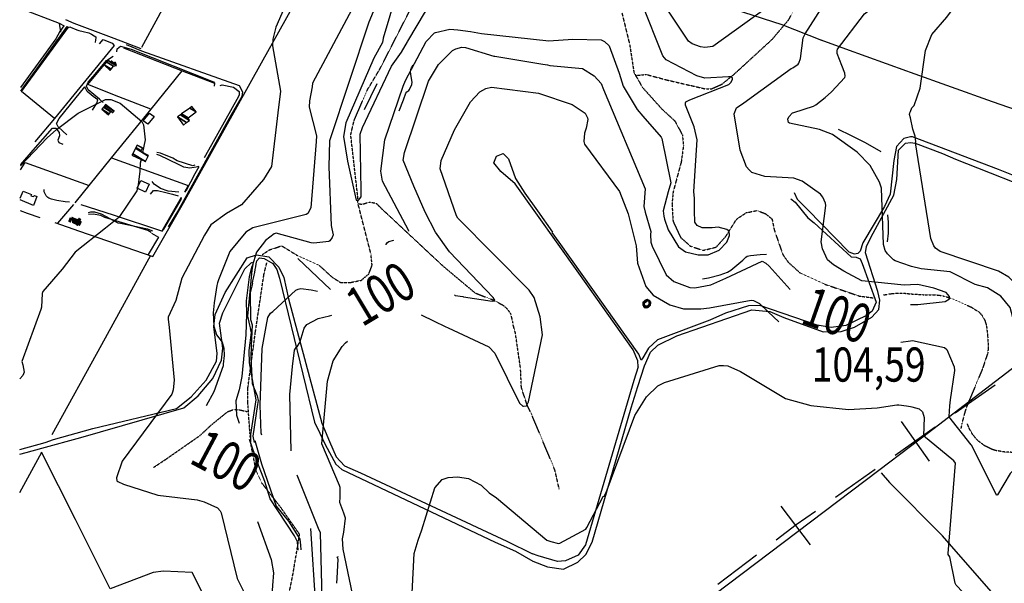
# Model space of a CAD drawing. Extents: x 484076 to 498410, y 4372556 to 4381824.
# Drawn here: x 484087 to 485096, y 4377849 to 4378427 of the extents above; entities that cross this region are included whole.
import ezdxf
from ezdxf.enums import TextEntityAlignment as Align

# ---------------------------------------------------------------- set-up
doc = ezdxf.new("R2010")
doc.units = 0
doc.header["$MEASUREMENT"] = 0
doc.linetypes.add('HIDDEN', pattern=[0.375, 0.25, -0.125])
for name, color, linetype in [('15', 7, 'CONTINUOUS'), ('34', 7, 'CONTINUOUS'), ('38', 7, 'CONTINUOUS'), ('47', 7, 'CONTINUOUS'), ('50', 7, 'CONTINUOUS'), ('51', 7, 'CONTINUOUS'), ('7', 7, 'CONTINUOUS'), ('8', 6, 'CONTINUOUS'), ('9', 7, 'CONTINUOUS')]:
    doc.layers.add(name, color=color, linetype=linetype)
doc.styles.get("Standard").update_dxf_attribs({"font": 'txt', "height": 0.2})

# ---------------------------------------------------------------- blocks, each defined once
blk = doc.blocks.new('COTA')
at = {"layer": '7', "color": 7, "linetype": 'Continuous'}
blk.add_line((-1.98, -0.02), (2.02, -0.02), dxfattribs=at)

msp = doc.modelspace()

# ---------------------------------------------------------------- linework, layer by layer
at = {"layer": '15', "color": 5, "linetype": 'HIDDEN'}
msp.add_line((485041.66, 4378141.27), (485062.69, 4378131.97), dxfattribs=at)
for points in [[(484718.06, 4378369.42), (484729.09, 4378370.53), (484750.81, 4378364.79), (484790.26, 4378355.64), (484795.85866, 4378355.670035), (484806.83, 4378360.48), (484818.95, 4378370.33), (484858.481416, 4378406.59981), (484875.8, 4378427.18), (484885.1, 4378445.25), (484892.581577, 4378460.000813), (484894.36, 4378467.81), (484894.36, 4378482.98), (484894.1, 4378510.47)], [(484335.79, 4378185.9), (484343.32, 4378190.83), (484355.73, 4378194.96), (484372.19, 4378184.8), (484394.25, 4378174.87), (484407.49, 4378162.74), (484416.31, 4378157.22), (484426.17, 4378157.43), (484437.27, 4378159.63), (484445.06, 4378166.18), (484448.37, 4378175.15), (484447.27, 4378186.25), (484433.96, 4378238.16), (484433.69, 4378245.26), (484426.49, 4378308.64), (484429.8, 4378322.98), (484443.03, 4378353.87), (484456.27, 4378375.93), (484489.37, 4378440.8), (484502.6, 4378458.45)], [(484704.45, 4378433.32), (484712.27, 4378401.28), (484716.68, 4378372.6), (484725.5, 4378357.15), (484745.36, 4378335.09), (484758.6, 4378322.95), (484766.32, 4378308.61), (484767.42, 4378297.58), (484765.22, 4378281.04), (484756.8, 4378249.85), (484755.7, 4378237.72), (484756.8, 4378220.07), (484764.53, 4378203.52), (484774.45, 4378194.7), (484787.69, 4378190.28), (484800.93, 4378193.59), (484810.86, 4378204.62), (484821.89, 4378222.27), (484831.82, 4378228.89), (484842.85, 4378231.1), (484851.67, 4378227.79), (484858.29, 4378222.27), (484860.5, 4378211.24), (484869.32, 4378185.87), (484874.84, 4378178.15), (484886.97, 4378167.12), (484912.04, 4378155.75), (484947.55, 4378143.51), (484962.03, 4378141.62)], [(484433.96, 4378238.16), (484438.1, 4378237.53), (484445.82, 4378239.74), (484452.44, 4378238.64), (484457.96, 4378233.12), (484520.845694, 4378174.390802), (484553.93, 4378146.67), (484573.79, 4378138.94), (484582.852064, 4378133.934597), (484587.02, 4378130.12), (484590.207937, 4378125.508311), (484592.54, 4378115.78)], [(484361.84, 4377831.45), (484367.36, 4377859.03), (484374.08, 4377899.36), (484354.77, 4377926.94), (484335.47, 4377951.76), (484329.653047, 4377963.985738), (484324.44, 4377990.37), (484323.17, 4378003.53), (484320.99, 4378034.36), (484320.99, 4378048.71), (484328.71, 4378106.07), (484337.54, 4378165.64), (484340.47, 4378177.56)], [(484972.37, 4378144.55), (484977.066502, 4378145.486894), (484980.204776, 4378145.935958), (484986.5, 4378146.44), (484992.499216, 4378146.433917), (484995.503321, 4378146.241931), (485000, 4378145.71)], [(485000, 4378145.71), (485013.22, 4378144.89), (485024.42, 4378144.89), (485030.240267, 4378144.248932), (485034.074012, 4378143.472939), (485041.66, 4378141.27)], [(485062.69, 4378131.97), (485070.29173, 4378127.129744), (485073.272028, 4378123.945037), (485076.48, 4378118.18), (485078.024781, 4378112.694423), (485079.23, 4378101.63), (485079.845076, 4378090.556875), (485079.23, 4378085.08), (485073.72, 4378068.54), (485060.27, 4378036.48)], [(484640.12, 4377945.82), (484635.69, 4377965.27), (484611.96, 4378022.01), (484607.21, 4378032.04), (484601.37, 4378049.75), (484600.52, 4378069.12), (484595.12, 4378106.26), (484592.7, 4378114.68)], [(485060.11, 4378036.52), (485056.80373, 4378027.660643), (485055.41, 4378023.14), (485052.823099, 4378013.174254), (485051.84, 4378008.13), (485051.78, 4378007.76)], [(484224.51, 4377967.97), (484237.18, 4377976.39), (484271.9, 4378000.52), (484283.42, 4378011.29), (484300.2, 4378024.94), (484306.9, 4378027.37), (484313.11, 4378026.85), (484320.51, 4378025.05)], [(485128.56, 4377986.32), (485121.23, 4377984.18), (485113.29873, 4377982.995708), (485097.15, 4377983.63), (485087.624269, 4377985.209618), (485082.987417, 4377986.689542), (485076.18, 4377990.11), (485070.078095, 4377994.66342), (485067.439845, 4377997.205945), (485063.998794, 4378001.36622), (485060, 4378008.42), (485058.38, 4378012.73)]]:
    msp.add_lwpolyline(points, dxfattribs=at)
at = {"layer": '34', "color": 7, "linetype": 'Continuous'}
for p, q in [((485086.74, 4378052.16), (485045.83, 4378023.41)), ((485025.38, 4378009.04), (484984.47, 4377980.29)), ((484990.55, 4378015.12), (485019.29, 4377974.21)), ((484964.01, 4377965.92), (484923.1, 4377937.17)), ((484867.07, 4377928.3), (484897.35, 4377888.5)), ((484842.42, 4377878.12), (484802.63, 4377847.85))]:
    msp.add_line(p, q, dxfattribs=at)
msp.add_lwpolyline([(484902.64, 4377922.8), (484883, 4377909), (484862.31, 4377893.26)], dxfattribs=at)
at = {"layer": '38', "color": 7, "linetype": 'Continuous'}
for p, q in [((484127.55, 4378423.21), (484132.84, 4378420.23)), ((484128.84, 4378414.39), (484132.84, 4378420.23)), ((484135.45, 4378419.52), (484137.19, 4378418.91))]:
    msp.add_line(p, q, dxfattribs=at)
for points in [[(484135.45, 4378419.52), (484113.41, 4378388.4), (484089.6, 4378355.47), (484088.13, 4378353.48)], [(484128.54, 4378414.46), (484124.16, 4378407.02), (484088.14, 4378357.22)], [(484196.24, 4378401.23), (484211.91, 4378394.88), (484312.02, 4378359.09), (484315.68, 4378352.81), (484314.89, 4378347.88), (484304.05, 4378329.09), (484249.87, 4378231.82), (484239.54, 4378214.38)], [(484186.64, 4378393.72), (484187.29, 4378396.76), (484190.63, 4378399.34), (484201.52, 4378396.54), (484285.98, 4378363.09), (484286.99, 4378361.51)], [(484172.81, 4378341.68), (484169.12, 4378345.33), (484157.46, 4378354.8), (484155.84, 4378358.51), (484157.41, 4378362.48), (484164.55, 4378370.86), (484176.32, 4378384.83), (484182.87, 4378389.12)], [(484135.59, 4378308.53), (484131.61, 4378312.54), (484126.6, 4378316.83), (484125.13, 4378320.23), (484127.8, 4378325.42), (484139.44, 4378339.74), (484153.97, 4378357.83)], [(484161.92, 4378334.09), (484166.43, 4378341.15), (484167.16, 4378344.58), (484162.56, 4378347.79), (484156.51, 4378353), (484154.67, 4378356.46), (484153.97, 4378357.83)], [(484292.78, 4378359.35), (484294.78, 4378360.01), (484306.2, 4378357.51), (484312.25, 4378352.9), (484312.31, 4378349.68), (484311.35, 4378348.05), (484283.81, 4378298.32), (484276.35, 4378285.03)], [(484088.5, 4378278.28), (484101.14, 4378292.84), (484120.93, 4378315.59), (484124.19, 4378315.35), (484127.81, 4378311.17), (484128.06, 4378307.49), (484126.48, 4378303.29), (484127.41, 4378300.72), (484131.32, 4378299.15)], [(484720.56, 4378050.69), (484727.51, 4378072.14), (484733.56, 4378086.14), (484741.05, 4378093.07), (484760.8, 4378102.81), (484837.35, 4378129.54), (484856.01, 4378127.73), (484870.31, 4378121.39), (484910.7, 4378107.01), (484929.05, 4378107.09), (484942.88, 4378111.67), (484960.53, 4378121.93), (484967.76, 4378129.88), (484968.83, 4378139.16), (484966.66, 4378148.33), (484953.97, 4378187.69), (484954.99, 4378194.22), (484959.81, 4378204.26), (484982.91, 4378246.76), (484985.99, 4378262.97), (484987.9, 4378292.85), (484995.07, 4378300.07), (485000, 4378300.77)], [(485000, 4378306.77), (484993.25, 4378304.76), (484985.62, 4378296.82), (484982.98, 4378282.44), (484979.18, 4378248.01), (484973.55, 4378235.26), (484951.17, 4378198.19), (484948.69, 4378189.5)], [(485110.82, 4378265.11), (485090.31, 4378273.18), (485002.24, 4378306.5), (485000, 4378306.77)], [(485000, 4378300.77), (485004.92, 4378299.97), (485032.81, 4378289.55), (485046.17, 4378283.72)], [(484266.82, 4378277.62), (484264.55, 4378276.92), (484248.57, 4378281.98), (484244.02, 4378284.78), (484231.45, 4378289.93), (484227.84, 4378290.62)], [(484270.9, 4378276.16), (484268.25, 4378275.54), (484261.7, 4378274.66), (484255.43, 4378275.63), (484249.95, 4378278.27), (484231, 4378287.64), (484227.63, 4378288.6)], [(484720.97, 4378070.85), (484720.73, 4378077.14), (484715.91, 4378088.56), (484677.66, 4378142.42), (484660.27, 4378166.82), (484594.89, 4378258.5), (484580.41, 4378271.2), (484573.24, 4378279.87), (484575.78, 4378286.88), (484582.85, 4378289.54), (484588.12, 4378284.22), (484595.22, 4378263.85), (484604.84, 4378248.95), (484617.75, 4378230.79), (484633.13, 4378208.95)], [(485046.17, 4378283.72), (485068.65, 4378274.88), (485118.82, 4378255.21), (485124.26, 4378252.97)], [(484256.37, 4378249.95), (484258.22, 4378251.96), (484267.21, 4378269), (484271.18, 4378276.07)], [(484250.49, 4378250), (484239.57, 4378251.08), (484231.62, 4378253.84), (484225.15, 4378258.25), (484222.96, 4378260.72)], [(484221.31, 4378247.94), (484224.47, 4378251.49), (484228.5, 4378251.72), (484237.02, 4378249.43), (484243.81, 4378247.91), (484249.5, 4378246.03)], [(484232.82, 4378209.64), (484234.85, 4378212.12), (484252.79, 4378242.44), (484253.11, 4378244.08)], [(484877.33, 4378243.14), (484882.09, 4378239.79), (484895.05, 4378223.75), (484901.34, 4378218.4), (484939.16, 4378183.73), (484944.55, 4378183.19), (484948.37, 4378181.79)], [(484880.74, 4378249.57), (484884.01, 4378242.84), (484894.62, 4378232.01), (484936.92, 4378188.71), (484942.47, 4378186.75), (484946.47, 4378187.32), (484948.69, 4378189.5)], [(484157.73, 4378228.99), (484160.05, 4378229.69), (484163.94, 4378229.61), (484170.74, 4378227.59), (484187.72, 4378218.53), (484190.57, 4378218.3), (484218.14, 4378212.44), (484223.38, 4378210.22)], [(484222.12, 4378208.56), (484218.73, 4378210.62), (484174.41, 4378224.04), (484170.26, 4378226.08), (484162.64, 4378227.5), (484157.83, 4378227.04)], [(484724.03, 4378077.98), (484721.82, 4378083.86), (484640.19, 4378198.56), (484633, 4378208.52)], [(484121.73, 4377996.53), (484162.07, 4378007.78), (484247.92, 4378028.3), (484263.05, 4378040.31), (484278.32, 4378057.2), (484288.87, 4378076.76), (484289.75, 4378084.71), (484286.1, 4378112.23), (484287.71, 4378124.74), (484297.68, 4378146.97), (484320.2, 4378182.77), (484330.09, 4378185.76), (484342.7, 4378183.65), (484352.72, 4378173.1), (484357.78, 4378162.44)], [(484330.15, 4378179.43), (484332.97, 4378182.51), (484337.75, 4378181.84), (484346.54, 4378176.87), (484350.86, 4378170.77), (484353.46, 4378161.75), (484389.4, 4378014.14), (484394.79, 4378003.05)], [(484948.37, 4378181.79), (484950.69, 4378176.79), (484964.94, 4378137.34), (484960.98, 4378127.85), (484954.99, 4378123.54), (484933.73, 4378113.26), (484918.83, 4378111.2), (484904.51, 4378113.51), (484845.84, 4378133.97), (484833.93, 4378133.56), (484810.7, 4378125.83), (484794.42, 4378118.94), (484740.84, 4378098.6), (484731.51, 4378090.06), (484725.68, 4378080.31), (484724.03, 4378077.98)], [(484110.03, 4377987.58), (484149.88, 4377998.67), (484255.57, 4378028.85), (484270.22, 4378041.22), (484285.3, 4378059.2), (484294.06, 4378077.95), (484295.3, 4378089.98), (484292.16, 4378115.75), (484295.56, 4378126.48), (484317.84, 4378171.49), (484324.35, 4378177.38), (484325.96, 4378178.18)], [(484326.6, 4378177.71), (484325.16, 4378170.11), (484320.68, 4378122.9), (484322.87, 4378113.68), (484323.78, 4378109.55)], [(484357.78, 4378162.44), (484362.74, 4378140.79), (484397.04, 4378013.25), (484404.65, 4377994.67), (484411.69, 4377978.86), (484420, 4377969.61), (484436.35, 4377962.37), (484586.42, 4377892.53), (484612.77, 4377879.58)], [(484325.67, 4378156.23), (484323.52, 4378146.75), (484323.62, 4378119.36), (484325.33, 4378114.12), (484324.5, 4378092.58), (484324.16, 4378080.7), (484325.64, 4378053.82), (484330.72, 4378041.25), (484331.57, 4378036.45), (484330.92, 4378032.44), (484326.29, 4377999.98), (484327.6, 4377993.56)], [(484324.13, 4377993.77), (484324.1, 4378001.61), (484329.74, 4378037.08), (484328.92, 4378040.78), (484322.66, 4378075.19), (484322.41, 4378087.64), (484324.85, 4378106.04), (484323.84, 4378110.06)], [(484720.97, 4378070.85), (484716.51, 4378056.87), (484667.22, 4377888.62), (484659.67, 4377878.1), (484646.5, 4377872.15), (484638.26, 4377871.73), (484618.62, 4377877.26), (484612.77, 4377879.58)], [(484613.24, 4377871.9), (484628.27, 4377865.95), (484644.44, 4377863.65), (484659.2, 4377870.72), (484667.39, 4377878.61), (484673.78, 4377891.31), (484713.79, 4378028.99), (484720.56, 4378050.69)], [(484394.79, 4378003.05), (484400.41, 4377991.29), (484411.06, 4377971.27), (484417.26, 4377965.84), (484574.53, 4377891.23), (484595.18, 4377882), (484613.24, 4377871.9)], [(484087.33, 4377981.62), (484093.82, 4377983.23), (484110.03, 4377987.58)], [(484087.34, 4377986.32), (484113.5, 4377993.64), (484121.73, 4377996.53)], [(484372.51, 4377883.09), (484371.97, 4377891.7), (484369.01, 4377897.8), (484343.82, 4377935.79), (484338.3, 4377953.37), (484331.08, 4377973.14), (484322.81, 4377996.65)], [(484328.1, 4377995.61), (484335.01, 4377971.71), (484350.05, 4377928.31), (484362.68, 4377912.9), (484374.45, 4377894.5), (484374.87, 4377888.32), (484375.42, 4377883.43)]]:
    msp.add_lwpolyline(points, dxfattribs=at)
for centre, radius, start, end in [((484103.77, 4378256.57), 26.539196, 125.120416667, 126.541116667), ((484043.85, 4378222.68), 289.545925, 346.732030556, 351.408988889)]:
    msp.add_arc(centre, radius, start, end, dxfattribs=at)
at = {"layer": '47', "color": 1, "linetype": 'Continuous'}
for points in [[(484213.87, 4378322.94), (484220.26, 4378330.89), (484224.9, 4378327.29), (484218.7, 4378319.42)], [(484207.76, 4378253.88), (484211.5, 4378261.9), (484219.8, 4378258.05), (484216.22, 4378250.03)]]:
    msp.add_lwpolyline(points, close=True, dxfattribs=at)
msp.add_lwpolyline([(484087.89, 4378243.64), (484090.95, 4378250.79), (484099.25, 4378247.56), (484098.75, 4378246.27), (484101.55, 4378245.35), (484102.33, 4378246.54), (484104.77, 4378245.52), (484101.48, 4378236.31), (484087.89, 4378242.13)], dxfattribs=at)
at = {"layer": '50', "color": 1, "linetype": 'Continuous'}
for p, q in [((484126.35, 4378218.14), (484142.58, 4378237.3)), ((484087.25, 4377942.19), (484109.85, 4377983.48)), ((484970, 4377962.25), (484978.51, 4377952.53))]:
    msp.add_line(p, q, dxfattribs=at)
for points in [[(484212.35, 4378398.33), (484229.12, 4378429.24), (484316.61, 4378592.43), (484326.08, 4378609.64)], [(484909.38, 4378405.13), (484868.7, 4378421.48), (484790.13, 4378446.94), (484743.93, 4378490.76), (484693.23, 4378510.06), (484642.34, 4378500.36), (484590.43, 4378518.9), (484422.4, 4378577.56), (484327.49, 4378611.2)], [(484352.83, 4378414.15), (484369.3, 4378443.64), (484397.01, 4378493.69), (484440.61, 4378571.47)], [(484088.31, 4378438.24), (484127.55, 4378423.21), (484129.18, 4378413.8)], [(484211.6, 4378396.71), (484183.93, 4378407.41), (484143.01, 4378422.67), (484134.38, 4378426.45)], [(484122.98, 4378325.42), (484089.11, 4378352.89), (484137.19, 4378418.91)], [(484123.37, 4378218.84), (484148.64, 4378210.13), (484223.7, 4378184.15), (484254.96, 4378238.84), (484336.81, 4378385.52), (484352.83, 4378414.15)], [(484136, 4378417.73), (484136.419249, 4378418.309132), (484137.58, 4378419.02), (484138.748611, 4378419.148761), (484139.31, 4378419.01), (484145.77, 4378416.35), (484147.912691, 4378415.607361), (484152.237499, 4378414.567902), (484158.020823, 4378413.106615), (484160.890302, 4378411.889898), (484163.72755, 4378410.080222), (484165.13, 4378408.89), (484165.318966, 4378408.569322), (484165.29, 4378407.86), (484165.08, 4378405.88), (484164.68, 4378403.14)], [(484169.12, 4378401.88), (484172.77, 4378406.2), (484182.03, 4378402.69), (484184, 4378400.17), (484122.83, 4378325.24), (484102.89, 4378301.53)], [(485000, 4378372.45), (484996.24, 4378373.8), (484933.79, 4378396.33), (484908.45, 4378405.56)], [(484193.63, 4378397.63), (484253.78, 4378374.2), (484286.98, 4378361.56), (484286.55, 4378358.57)], [(484144.09, 4378239.12), (484181.25, 4378284.96), (484221.86, 4378334.97), (484253.63, 4378374.21)], [(484221.79, 4378334.9), (484188.81, 4378347.68), (484157.22, 4378360.05), (484173.95, 4378380.26)], [(485125.42, 4378328.14), (485084.14, 4378342.41), (485000, 4378372.45)], [(484969.89, 4378291.08), (484958.903505, 4378297.848752), (484953.23, 4378300.91), (484938.98, 4378307.85), (484926.41, 4378314.25)], [(484087.96, 4378272.94), (484092.99, 4378280.39), (484158.52, 4378256.65)], [(484181.4, 4378285.01), (484259.79, 4378256.73), (484255.98, 4378250)], [(484138.33, 4378239.69), (484133.940812, 4378240.091712), (484125.21, 4378241.48), (484119.829235, 4378242.772511), (484117.2, 4378243.78), (484116.157684, 4378244.39994), (484114.46, 4378246.17), (484113.585521, 4378247.44697), (484112.4, 4378250.19), (484112.221284, 4378251.038896), (484112.26, 4378252.75)], [(484252.73, 4378244.3), (484232.89, 4378209.99), (484183.31, 4378226.31), (484150.25, 4378236.91)], [(484087.87, 4378231.02), (484094.86, 4378228.58), (484107.94, 4378223.99)], [(484976.59, 4378199.2), (484977.51, 4378207.97), (484977.711867, 4378215.564168), (484977.61, 4378219.36), (484976.79, 4378226.8)], [(484222.26, 4378207.83), (484229.52, 4378203.95), (484218.85, 4378186.04)], [(484221.39, 4378185.14), (484170.92, 4378093.36), (484120.35, 4378001.3)], [(485000, 4377989.74), (485012.66, 4377999.38), (485103.37, 4378068.62), (485123.53, 4378083.44)], [(484677.65, 4377745.87), (484715.49, 4377774.49), (484967.52, 4377965.03), (485000, 4377989.74)], [(484261.63, 4377832.05), (484274.59, 4377839.61), (484264.01, 4377860.37), (484234.46, 4377861.81), (484223.9, 4377860.43), (484179.87, 4377843.46), (484144.31, 4377914.62), (484109.76, 4377983.48)]]:
    msp.add_lwpolyline(points, dxfattribs=at)
at = {"layer": '51', "color": 1, "linetype": 'Continuous'}
for p, q in [((484440.47, 4378334.73), (484453.43, 4378361.22)), ((484372.43, 4378182.14), (484405.61, 4378150.28)), ((485032.74, 4377897.89), (484978.51, 4377952.53)), ((484391.61, 4377814.16), (484385.65, 4377905.26))]:
    msp.add_line(p, q, dxfattribs=at)
for points in [[(484476.1, 4378333.2), (484480.67, 4378344.48), (484483.02, 4378351.23), (484484.085466, 4378352.64985), (484486.015193, 4378354.235259), (484486.82, 4378355.21), (484489.260923, 4378360.091352), (484489.51, 4378362.64), (484488.5, 4378368.4), (484487.88, 4378373.36), (484488.11489, 4378375.652869), (484488.658365, 4378377.131798), (484490.41, 4378379.97)], [(484787.11, 4378161.04), (484793.114108, 4378162.054102), (484804.9, 4378165.17), (484812.561469, 4378167.900029), (484816.03, 4378169.99), (484828.16, 4378180.43), (484831.29, 4378183.34), (484832.770247, 4378184.20175), (484836.1, 4378185.02), (484846.18, 4378186.21), (484852.55, 4378186.56)], [(485152.14, 4377870.12), (485092.39, 4377829.97), (485032.74, 4377897.89)], [(484412.26, 4377849.28), (484412.54, 4377854.54), (484413.58, 4377874.08), (484412.71, 4377876.13), (484413.82, 4377876.66)]]:
    msp.add_lwpolyline(points, dxfattribs=at)
at = {"layer": '8', "linetype": 'Continuous'}
for points in [[(484856.74, 4378442.88), (484852.18, 4378438.55), (484797.72, 4378399.08), (484789.44, 4378398.08), (484785.04, 4378398.93), (484776.28, 4378401.76), (484772.64, 4378404.45), (484752.17, 4378435.38), (484747.39, 4378446.45), (484733.76, 4378460.69), (484698.21, 4378483.41), (484691.33, 4378485.17), (484651.3, 4378489.05), (484624.91, 4378483.74), (484608.3, 4378485.04), (484598.55, 4378488.56), (484596.09, 4378490.35), (484581.58, 4378511.44), (484575.98, 4378525.88), (484575.65, 4378528.45), (484577.08, 4378536.08), (484583.75, 4378548.2), (484590.32, 4378557.19)], [(484427.67, 4378437.09), (484387.33, 4378361.75), (484386.91, 4378357.92), (484384.31, 4378343.54), (484383.9, 4378336.91), (484391.27, 4378307.78), (484391.08, 4378301.67), (484385.63, 4378233.86), (484382.52, 4378228.11), (484380.77, 4378226.93), (484326.32, 4378213.34), (484318.89, 4378208.82), (484302.6, 4378189.08), (484290.84, 4378160.04), (484290.03, 4378157.11)], [(484931.84, 4378169.03), (484921.11, 4378175.53), (484915.07, 4378180.74), (484909.89, 4378191.71), (484908.68, 4378199.08), (484913.34, 4378236.23), (484913.05, 4378238.49), (484910.34, 4378244.84), (484907.79, 4378248.01), (484889.23, 4378261.25), (484880.58, 4378264.17), (484850.9, 4378265.96), (484837.67, 4378270.09), (484834.75, 4378272.69), (484832.15, 4378275.91), (484825.44, 4378292.78), (484819.37, 4378330.12), (484821.68, 4378336.39), (484829.33, 4378341.57), (484877.66, 4378376.78), (484879.49, 4378377.45), (484884.91, 4378380.91), (484885.82, 4378381.98), (484887.52, 4378386.96), (484890.16, 4378408.19), (484892.07, 4378412.2), (484908.65, 4378437.86)], [(484541.21, 4378142.96), (484541.92, 4378142.76), (484571.4, 4378138.22), (484573.84, 4378138.61), (484574.15, 4378139.17), (484572.35, 4378141.9), (484527.64, 4378188.72), (484513.42, 4378208.82), (484502.63, 4378229.45), (484491.05, 4378255.94), (484480.23, 4378282.65), (484481.5, 4378290.5), (484506.09, 4378363.69), (484516.28, 4378380.8), (484530.74, 4378395.16), (484534.14, 4378396.87), (484540.24, 4378398.32), (484544.26, 4378398.09), (484572.99, 4378389.18), (484574.32, 4378389.2), (484623.5, 4378380.94), (484628.07, 4378380.26)], [(484628.07, 4378380.26), (484630.68, 4378379.75), (484663.96, 4378376.72), (484675.78, 4378369.18), (484683.08, 4378361.23), (484685.35, 4378355.26), (484728.17, 4378253.27), (484726.76, 4378235.32), (484728.19, 4378229.52), (484733.97, 4378209.6), (484733.71, 4378206.44), (484733.87, 4378198.62), (484735.5, 4378194.46), (484749.68, 4378165.34), (484757.5, 4378158.26), (484774, 4378152.22), (484779.04, 4378151.78), (484795.6, 4378155.07), (484810.86, 4378161.81), (484848.12, 4378179.17), (484851.93, 4378177.32), (484855.27, 4378174.25), (484876.82, 4378150.33)], [(485000, 4378155.04), (484993.54, 4378154.74), (484950.25, 4378159.26), (484931.84, 4378169.03)], [(484290.03, 4378157.11), (484289.31, 4378154.16), (484286.59, 4378136.53), (484285.58, 4378126.42)], [(485000, 4378134.92), (485007.75, 4378134.71), (485035.53, 4378137.94), (485040.05, 4378140.53), (485040.05, 4378143.11), (485036.82, 4378146.99), (485023.9, 4378151.51), (485007.75, 4378155.39), (485000, 4378155.04)], [(484532.73, 4378144.76), (484533.6, 4378144.19), (484541.21, 4378142.96)], [(484285.58, 4378126.42), (484286.24, 4378112.63), (484289.06, 4378103.61), (484294.69, 4378096.29), (484296.38, 4378090.09), (484296.95, 4378082.76), (484295.93, 4378073.79)], [(484365.45, 4377984.84), (484364.18, 4378042.72), (484366.71, 4378071.37), (484369.02, 4378087.97), (484370.8, 4378091.64), (484372.02, 4378092.24), (484374.48, 4378095.75), (484375.57, 4378100.21), (484378.61, 4378110.76), (484381.36, 4378114.2), (484393.18, 4378120.57), (484404.57, 4378123.25), (484407.25, 4378123.77)], [(484295.93, 4378073.79), (484295.75, 4378071.96), (484286.33, 4378045.46), (484278.44, 4378031.17)], [(484402.72, 4377798.13), (484400.53, 4377803.23), (484397.41, 4377814.74), (484397.7, 4377821.2), (484395.4, 4377900.77), (484393.5, 4377905.48), (484371.56, 4377960.12)], [(484330.86, 4377912.63), (484345.08, 4377873.77), (484347.28, 4377859.82), (484346.44, 4377846.89), (484344.61, 4377819.94), (484346.18, 4377813.6), (484374.21, 4377758.61), (484388.49, 4377741.26), (484403.54, 4377727.97), (484414.36, 4377722.27), (484440.37, 4377713.7), (484442.58, 4377713.81), (484449.8, 4377711.6), (484470, 4377695.98), (484472.5, 4377691.04)]]:
    msp.add_lwpolyline(points, dxfattribs=at)
at = {"layer": '9', "color": 30, "linetype": 'Continuous'}
for p, q in [((484990.3, 4378096.24), (485000, 4378097.57)), ((485040.06, 4378031.18), (485039.36, 4378019.97))]:
    msp.add_line(p, q, dxfattribs=at)
for points in [[(484439.33, 4378755.87), (484442.73, 4378755.56), (484473.61, 4378755.53), (484480.68, 4378753.42), (484526.67, 4378734.58), (484543.79, 4378720.39), (484559.56, 4378699.14), (484561.54, 4378691.42), (484559.27, 4378681.4), (484553.95, 4378673.83), (484551.34, 4378672.43), (484526.4, 4378655.22), (484519.52, 4378646.9), (484506.48, 4378627.94), (484496.61, 4378605.31), (484490.28, 4378576.09), (484488.64, 4378543.29), (484488.11, 4378541.77), (484477.12, 4378516.41), (484476.24, 4378507.62), (484473.28, 4378453.82), (484459.75, 4378407.56), (484458.9, 4378403.25)], [(485000, 4378332.55), (485001.63, 4378336.18), (485003.87, 4378338.85), (485010.03, 4378356.53), (485015.44, 4378395.1), (485021.95, 4378411.48), (485037.29, 4378429.14), (485053.53, 4378451.33), (485054.54, 4378457.82), (485055.64, 4378534.48), (485059.01, 4378541.24), (485097.79, 4378588.33), (485111.34, 4378598.91), (485158.37, 4378633.77), (485186.1, 4378645.32), (485188.49, 4378647.28), (485188.86, 4378648.29), (485187.53, 4378652.28), (485184.33, 4378656.52), (485175.69, 4378667.89), (485175.29, 4378668.91)], [(484912.65, 4378346.96), (484919.2, 4378352.77), (484932.85, 4378367.28), (484933.15, 4378368.75), (484932.93, 4378371.83), (484929.9, 4378379.85), (484925.02, 4378391.9), (484924.93, 4378394.87), (484925.32, 4378396.25), (484953.06, 4378432.7), (484966.28, 4378443.36), (484995.46, 4378466.27), (484992.75, 4378468.28), (484940.69, 4378493.57), (484938.1, 4378497.69), (484934.39, 4378519.8), (484938.71, 4378531.37), (484950.37, 4378544.76), (484978.3, 4378565.81), (484981.78, 4378568.06), (485000, 4378579.68)], [(484376.31, 4378480.11), (484349.79, 4378418.99), (484346.55, 4378406.65), (484346.28, 4378399.95), (484354.52, 4378353.24), (484351.74, 4378331.08), (484345.35, 4378276.3), (484336.95, 4378262.95), (484314.44, 4378237.03), (484299.1, 4378228.15), (484283.17, 4378216.32), (484276.54, 4378205.75), (484253.57, 4378161.94), (484247.24, 4378138.82), (484239.56, 4378121.74), (484239.32, 4378119.93), (484240.49, 4378111.29), (484245.38, 4378057.21), (484244.56, 4378047.37), (484243.88, 4378045.03)], [(484778.75, 4378243.28), (484778.12, 4378250.47), (484781.47, 4378303.69), (484778.42, 4378317.02), (484769.37, 4378339.02), (484769.39, 4378341.55), (484769.93, 4378342.45), (484773.9, 4378344.63), (484814.1, 4378360.24), (484816.39, 4378362.59), (484817.64, 4378365.63), (484817.57, 4378366.75), (484815.9, 4378367.91), (484813.62, 4378368.05), (484789.26, 4378366.82), (484781.31, 4378369.04), (484749.67, 4378385.66), (484746.3, 4378389.55), (484724.69, 4378443.39), (484720.77, 4378448.57), (484696.62, 4378465.11), (484687.55, 4378468.94)], [(484449.64, 4378434.61), (484445.2, 4378423.94), (484404.68, 4378302.66), (484403.96, 4378275.98), (484406.52, 4378215.78), (484407.18, 4378212.42), (484408.35, 4378206.06), (484407.63, 4378203.51), (484404.95, 4378199.93), (484404.11, 4378199.5), (484388.51, 4378197.84), (484385.84, 4378198.17), (484350.14, 4378208.07), (484348.01, 4378207.31), (484339.04, 4378200.46), (484329.79, 4378188.61), (484325.47, 4378174.14), (484324.65, 4378173), (484322.35, 4378163.12), (484319.25, 4378138.47), (484319.53, 4378125.44)], [(484484.55, 4378403.81), (484484.96, 4378404.51), (484503.04, 4378434.89), (484504.12, 4378435.52)], [(484486.18, 4378210.12), (484485.96, 4378210.4), (484458.97, 4378261.11), (484457.37, 4378271.29), (484461.6, 4378303.47), (484480.37, 4378358.36), (484482.77, 4378364.29), (484503.72, 4378404.14), (484512.4, 4378413.05), (484513.5, 4378413.63), (484528.13, 4378416.92), (484536.19, 4378416.36), (484549.14, 4378414.44)], [(484549.14, 4378414.44), (484560.57, 4378412.37), (484629.36, 4378405.12), (484654.22, 4378406.82), (484683.06, 4378405.83), (484686.66, 4378404.23), (484691.17, 4378399.74), (484701.44, 4378371.99), (484705.77, 4378358.67), (484720.06, 4378334.46), (484725.86, 4378327.77), (484744.64, 4378306.31), (484745.29, 4378304.9), (484754.34, 4378259.42), (484751.86, 4378250.31), (484746.77, 4378230.95), (484747.23, 4378225.23), (484748.11, 4378222.22)], [(484458.9, 4378403.25), (484450.21, 4378387.04), (484421.47, 4378321.11), (484419.22, 4378307.03), (484423.16, 4378281.67), (484432.18, 4378241.66), (484434.43, 4378241.66), (484437.25, 4378245.05), (484437.25, 4378251.81), (484436.12, 4378309.28), (484438.38, 4378316.04), (484468.24, 4378379.15), (484478.38, 4378393.24), (484484.55, 4378403.81)], [(484523.24, 4378112.37), (484526.19, 4378111.07), (484568.14, 4378091.62), (484574.06, 4378084.87), (484599.26, 4378033.94), (484602.95, 4378030.85), (484603.49, 4378030.59), (484606.5, 4378030.9), (484608.51, 4378035.3), (484622.9, 4378103.88), (484620.6, 4378122.06), (484614.57, 4378142.08), (484609.45, 4378149.53), (484536.3, 4378223.26), (484534.78, 4378225.82), (484518.02, 4378273.77), (484519.1, 4378282.22), (484532.77, 4378313.74), (484549.12, 4378342.43), (484558.87, 4378352.82), (484564.88, 4378356.24), (484570.73, 4378357.54), (484618.83, 4378351.45), (484653.45, 4378339.57), (484666.68, 4378330.74), (484669.24, 4378326.09)], [(484087.97, 4378276.95), (484115.44, 4378305.53), (484125.08, 4378313.96), (484147.04, 4378330.78), (484175.02, 4378344.8), (484177.84, 4378344.97), (484180.61, 4378344.76), (484190.32, 4378340.96), (484212.27, 4378322.24), (484214.2, 4378318.82), (484215.98, 4378303.55), (484213.19, 4378290.72)], [(485000, 4378174.25), (484984.24, 4378179.67), (484982.57, 4378180.61), (484976.62, 4378186.68), (484974.32, 4378190.24), (484972.37, 4378196.37), (484970.47, 4378254.09), (484968.19, 4378260.14), (484958.64, 4378277.23), (484945.43, 4378290.77), (484920.25, 4378308.92), (484907.01, 4378314.16), (484876.09, 4378320.69), (484875.07, 4378321.43), (484874.42, 4378324.71), (484875.53, 4378327.11), (484879.35, 4378331.04), (484880.61, 4378331.67), (484900.66, 4378337.91), (484903.07, 4378339.44), (484912.65, 4378346.96)], [(485000, 4378326.06), (484999.2, 4378329.5), (484999.38, 4378331.17), (485000, 4378332.55)], [(484669.24, 4378326.09), (484669.47, 4378324.52), (484667.91, 4378315.57), (484666.04, 4378310.42), (484665.45, 4378301.82), (484666.12, 4378299.26), (484701.92, 4378250.54), (484710.9, 4378227.82), (484718.99, 4378194.85), (484720.39, 4378177.21), (484728.73, 4378153.36), (484736.36, 4378144.54), (484753.61, 4378134.48), (484767.52, 4378130.49), (484785.19, 4378130.24), (484794.3, 4378131.39), (484836.76, 4378139.12), (484839.17, 4378138.84), (484845.52, 4378135.88), (484854.16, 4378127.29), (484865.15, 4378117.17)], [(485154.72, 4378106.9), (485123.05, 4378141.66), (485100.86, 4378162.83), (485090.27, 4378169), (485030.39, 4378189), (485025.58, 4378192.67), (485023.87, 4378194.96), (485021.01, 4378202.56), (485005.38, 4378300.55), (485005.7, 4378301.63), (485004.87, 4378307.46), (485002.66, 4378314.62), (485000, 4378326.06)], [(484211.59, 4378283.39), (484210.79, 4378279.67), (484210.26, 4378271.57), (484208.2, 4378254.83)], [(484208.06, 4378253.74), (484207.36, 4378251.4), (484188.8, 4378223.81), (484175.04, 4378213.08), (484144.13, 4378188.52), (484130.85, 4378171.03), (484111.13, 4378148.14), (484110.39, 4378145.95), (484109.76, 4378132.14), (484108.87, 4378129.81), (484089.38, 4378076.56), (484090.61, 4378073.01), (484091.69, 4378065.67), (484090.39, 4378062.28), (484087.5, 4378058.83)], [(484748.11, 4378222.22), (484751.66, 4378211.25), (484762.37, 4378193.78), (484769.7, 4378188.71), (484782.66, 4378185.89), (484792.8, 4378185.89), (484804.07, 4378190.4), (484811.96, 4378198.85), (484814.77, 4378205.61), (484814.21, 4378210.12), (484811.96, 4378211.81), (484802.94, 4378214.06), (484796.74, 4378213.5), (484786.6, 4378213.5), (484781.53, 4378215.75), (484779.27, 4378219.14), (484778.71, 4378230.97), (484778.71, 4378238.86), (484778.75, 4378243.28)], [(484462.68, 4378196.01), (484462.86, 4378196.63), (484464.11, 4378198.22), (484465.51, 4378199.46), (484470.58, 4378200.76)], [(485113.56, 4378076.21), (485111.3, 4378096.78), (485102.16, 4378131.68), (485092.57, 4378143.38), (485078.97, 4378151.82), (485066.45, 4378155.3), (485040.77, 4378168.4), (485011.04, 4378171.47), (485001.15, 4378173.85), (485000, 4378174.25)], [(484344.11, 4378125.97), (484346.51, 4378127.51), (484370.1, 4378149.61), (484372.64, 4378150.55), (484375.3, 4378151.09), (484385.77, 4378149.8), (484392.3, 4378148.66)], [(484319.53, 4378125.44), (484318.92, 4378103.9), (484314.98, 4378061.07), (484312.16, 4378047.55), (484308.78, 4378036.28), (484309.34, 4378021.63), (484311.99, 4378013.31)], [(484335.23, 4378000.93), (484334.7, 4378003.04), (484333.57, 4378031.77), (484335.83, 4378089.81), (484339.77, 4378112.35), (484341.46, 4378121.36), (484344.11, 4378125.97)], [(484498.74, 4378124.35), (484512.01, 4378117.8), (484523.24, 4378112.37)], [(484431.79, 4377821.92), (484418.83, 4377884.27), (484418.2, 4377894.85), (484419.32, 4377901.76), (484421.09, 4377915.94), (484419.4, 4377921.14), (484415.46, 4377931.95), (484415.65, 4377937.31), (484415.57, 4377947.34), (484414.88, 4377949.48), (484396.9, 4377992.02), (484398.26, 4378007.58), (484402.82, 4378056.18), (484408.59, 4378077.15), (484417.59, 4378091.98), (484421.05, 4378095.68), (484423.24, 4378097.12)], [(485000, 4378097.57), (485002.01, 4378097.84), (485034.86, 4378090.74), (485037.44, 4378088.65), (485044.93, 4378071.02), (485045.28, 4378067.09), (485040.68, 4378037.24), (485040.06, 4378031.18)], [(484568.32, 4377941.98), (484575.74, 4377936.88), (484627.45, 4377893.55), (484631.67, 4377892.12), (484639.5, 4377890.09), (484640.66, 4377890.44), (484667.47, 4377904.81), (484668.55, 4377906.48), (484685.32, 4377938.17), (484686.1, 4377938.61), (484688.19, 4377942.22), (484717.59, 4378021.12), (484729.48, 4378040.09), (484741.29, 4378051.66), (484748.03, 4378055.11), (484804.08, 4378072.41), (484808.64, 4378072.4), (484812.91, 4378071.92), (484825.98, 4378066.22), (484871.86, 4378038.57), (484897.95, 4378031.48), (484936.65, 4378027.38), (484965.9, 4378029.02), (484986.14, 4378032.02), (484988.17, 4378031.97)], [(484243.88, 4378045.03), (484243, 4378042.87), (484192.19, 4377974.33), (484186.31, 4377957.38), (484186.73, 4377954.34), (484187.66, 4377953.39), (484193.54, 4377950.83), (484228.83, 4377939.67), (484269.01, 4377934.9), (484276.15, 4377932.72), (484290.02, 4377926.71), (484292.82, 4377923.48), (484293.87, 4377921.3), (484310.12, 4377854.16), (484319.68, 4377835.08)], [(484988.17, 4378031.97), (484996.11, 4378031.08), (485000, 4378030.41)], [(485000, 4378030.41), (485001.48, 4378030.15), (485009.15, 4378027.91)], [(485009.15, 4378027.91), (485012.27, 4378024.87), (485014.21, 4378019.06), (485013.56, 4378000.32)], [(485131.75, 4377970.59), (485125.9, 4377964.46), (485117.91, 4377962.47), (485104.04, 4377963.42), (485102.4, 4377961.66), (485089.15, 4377939.96), (485088.5, 4377939.63), (485088.3, 4377939.66), (485063.03, 4377990.44), (485062.22, 4377991.03), (485039.36, 4378019.97)], [(485038.8, 4377878.74), (485038.55, 4377879.68), (485046.14, 4377972.27), (485044.51, 4377974.75), (485013.56, 4378000.32)], [(484495.68, 4377893.31), (484499.23, 4377904.16), (484512.76, 4377946.98), (484520.08, 4377955.43), (484526.28, 4377957.69), (484535.86, 4377958.25), (484547.13, 4377956.56), (484560.09, 4377949.8), (484568.32, 4377941.98)], [(484679.96, 4377761.3), (484679.58, 4377767.83), (484676.39, 4377777.15), (484674.58, 4377779.41), (484634.47, 4377798.81), (484605.91, 4377810.12), (484603.49, 4377810.66), (484588.69, 4377810.72), (484529.59, 4377806.29), (484506.92, 4377810.07), (484496.2, 4377816.19), (484494.13, 4377819.1), (484492.44, 4377822.54), (484489.59, 4377839.33), (484491.51, 4377879.74), (484495.68, 4377893.31)], [(485105.09, 4377813.76), (485071.08, 4377785.61), (485067.77, 4377757.38), (485067.21, 4377756.26), (485067.01, 4377756.14), (485066.8, 4377756.1), (485065.86, 4377756.64), (485064.31, 4377758.26), (485065.49, 4377782.93), (485059.97, 4377807.17), (485063.94, 4377820.15), (485063.16, 4377826.11), (485060.42, 4377833), (485046.83, 4377847.44), (485045.96, 4377849.37), (485040.3, 4377876.23), (485038.8, 4377878.74)]]:
    msp.add_lwpolyline(points, dxfattribs=at)

# ---------------------------------------------------------------- block references
at = {"layer": '7', "color": 7, "linetype": 'Continuous'}
msp.add_blockref('COTA', (484898.96, 4378113.33), dxfattribs=at)

# ---------------------------------------------------------------- texts
at = {"layer": '7', "color": 7, "linetype": 'Continuous', "width": 0.8}
msp.add_text('104,59', height=35, dxfattribs=at).set_placement((484898.96, 4378073.33), align=Align.MIDDLE_LEFT)
at = {"layer": '8', "linetype": 'Continuous', "width": 0.75}
for rotation, p in [(30.981522, (484427.794768, 4378128.406667)), (340.619111, (484892.69693, 4378135.196668)), (331.965731, (484268.989992, 4377990.893333))]:
    msp.add_text('100', height=40, rotation=rotation, dxfattribs=at).set_placement(p, align=Align.MIDDLE_LEFT)

# ---------------------------------------------------------------- meshes
at = {"layer": '47', "color": 1, "linetype": 'Continuous'}
mesh = msp.add_polyface(dxfattribs=at)
corners = [(484180.05, 4378374.68), (484173.95, 4378380.26), (484181.031963, 4378375.869141), (484173.95, 4378380.26), (484176.686663, 4378383.100509), (484183.51, 4378378.87), (484178.087777, 4378384.554791), (484180.16, 4378383.27), (484185.943681, 4378379.684083), (484178.321702, 4378384.797592), (484178.977467, 4378384.391014), (484180.410356, 4378383.502614), (484186.35, 4378379.82), (484178.43, 4378384.91), (484180.526261, 4378383.610306), (484186.277059, 4378380.044777), (484180.952065, 4378384.005935), (484183.51, 4378382.42), (484186.009094, 4378380.870547), (484181.43, 4378384.45), (484184.385357, 4378382.617661), (484185.708322, 4378381.797415), (484185.37, 4378382.84)]
mesh.append_faces([[corners[k] for k in face] for face in [(0, 0, 2, 3), (1, 2, 5, 4), (4, 5, 8, 6), (6, 7, 10, 9), (7, 8, 12, 11), (9, 10, 13, 13), (11, 12, 15, 14), (14, 15, 18, 16), (16, 17, 19, 19), (17, 18, 21, 20), (20, 21, 22, 22)]], dxfattribs={"vtx0": -1, "vtx2": -1, "color": 1})
mesh = msp.add_polyface(dxfattribs=at)
corners = [(484178.34, 4378329.24), (484178.34, 4378329.24), (484171.37, 4378334.92), (484179.050843, 4378330.157832), (484173.116298, 4378337.101751), (484182.49, 4378331.29), (484180.75892, 4378332.36328), (484173.311654, 4378337.34582), (484182.685657, 4378331.533882), (484180.95, 4378332.61), (484174.534112, 4378338.873106), (484183.91, 4378333.06), (484175.26, 4378339.78)]
mesh.append_faces([[corners[k] for k in face] for face in [(0, 1, 3, 2), (2, 3, 6, 4), (4, 6, 9, 7), (5, 5, 8, 9), (7, 8, 11, 10), (10, 11, 12, 12)]], dxfattribs={"vtx0": -1, "vtx2": -1, "color": 1})
mesh = msp.add_polyface(dxfattribs=at)
corners = [(484254.98, 4378318.69), (484254.98, 4378318.69), (484248.86, 4378326.96), (484258.250551, 4378321.137803), (484252.041355, 4378329.270015), (484261.38, 4378323.48), (484253.144671, 4378330.071144), (484259.84, 4378325.92), (484261.488414, 4378336.129622), (484268.02, 4378332.08), (484263.72, 4378337.75)]
mesh.append_faces([[corners[k] for k in face] for face in [(0, 1, 3, 2), (2, 3, 5, 4), (4, 5, 7, 6), (6, 7, 9, 8), (8, 9, 10, 10)]], dxfattribs={"vtx0": -1, "vtx2": -1, "color": 1})
mesh = msp.add_polyface(dxfattribs=at)
corners = [(484202.32, 4378287.81), (484202.32, 4378287.81), (484203.090554, 4378289.304933), (484216.05, 4378281.27), (484206.010608, 4378294.970055), (484211.43, 4378291.61), (484219.025682, 4378286.900632), (484206.368115, 4378295.663646), (484211.76376, 4378292.318314), (484219.39, 4378287.59), (484207.66, 4378298.17), (484212.969835, 4378294.877871), (484213.23, 4378295.43)]
mesh.append_faces([[corners[k] for k in face] for face in [(0, 1, 3, 2), (2, 3, 6, 4), (4, 5, 8, 7), (5, 6, 9, 9), (7, 8, 11, 10), (10, 11, 12, 12)]], dxfattribs={"vtx0": -1, "vtx2": -1, "color": 1})
mesh = msp.add_polyface(dxfattribs=at)
corners = [(484137.59, 4378220.23), (484139.44, 4378219.56), (484137.736701, 4378220.616055), (484141.11, 4378219.06), (484139.57562, 4378220.011325), (484137.901362, 4378221.049374), (484145.11, 4378216.87), (484142.316201, 4378218.602172), (484141.209157, 4378219.288546), (484139.649083, 4378220.255801), (484137.990557, 4378221.284097), (484146.92, 4378216.21), (484145.18282, 4378217.287062), (484144.238524, 4378217.872531), (484141.367184, 4378219.652779), (484139.766161, 4378220.645422), (484138.132706, 4378221.658174), (484146.995065, 4378216.399449), (484145.22, 4378217.5), (484141.447868, 4378219.838744), (484139.825938, 4378220.84435), (484138.205283, 4378221.849166), (484147.13, 4378216.74), (484141.592903, 4378220.173033), (484139.933391, 4378221.20194), (484138.335746, 4378222.192489), (484148.84, 4378216.1), (484141.73657, 4378220.504168), (484140.03983, 4378221.556157), (484138.464978, 4378222.532575), (484148.84, 4378216.1), (484141.750297, 4378220.535806), (484140.05, 4378221.59), (484138.477326, 4378222.565067), (484148.853148, 4378216.131996), (484141.93, 4378220.95), (484138.638973, 4378222.990456), (484149.025278, 4378216.550886), (484138.73, 4378223.23), (484149.122207, 4378216.78677), (484140.21, 4378222.63), (484149.226219, 4378217.039891), (484140.77, 4378224.02), (484149.795128, 4378218.424367), (484145.747688, 4378221.974053), (484148.98, 4378219.97), (484150.135794, 4378219.253401), (484147.12, 4378221.41), (484149.07157, 4378220.200015), (484149.88276, 4378219.697073), (484150.229713, 4378219.481959), (484147.161431, 4378221.507331), (484149.110849, 4378220.29868), (484150.27, 4378219.58), (484147.75, 4378222.89), (484149.668842, 4378221.700306), (484149.82, 4378222.08)]
mesh.append_faces([[corners[k] for k in face] for face in [(0, 0, 1, 2), (2, 1, 4, 5), (5, 4, 9, 10), (3, 3, 7, 8), (10, 9, 15, 16), (8, 7, 13, 14), (6, 6, 11, 12), (16, 15, 20, 21), (14, 13, 18, 19), (12, 11, 17, 18), (21, 20, 24, 25), (19, 17, 22, 23), (25, 24, 28, 29), (23, 22, 26, 27), (29, 28, 32, 33), (27, 30, 34, 31), (33, 32, 35, 36), (31, 34, 37, 35), (36, 37, 39, 38), (38, 39, 41, 40), (40, 41, 43, 42), (42, 43, 46, 44), (44, 45, 48, 47), (45, 46, 50, 49), (47, 48, 52, 51), (49, 50, 53, 53), (51, 52, 55, 54), (54, 55, 56, 56)]], dxfattribs={"vtx0": -1, "vtx2": -1, "color": 1})
at = {"layer": '51', "color": 1, "linetype": 'Continuous'}
mesh = msp.add_polyface(dxfattribs=at)
corners = [(484727.1, 4378131.93), (484729.18, 4378131.33), (484726.517651, 4378132.980672), (484730.252896, 4378131.668578), (484725.67, 4378134.51), (484730.824966, 4378131.849108), (484725.726554, 4378135.010153), (484728.63, 4378133.21), (484731.535962, 4378132.07348), (484725.796843, 4378135.631768), (484727.59, 4378134.52), (484729.747382, 4378133.18241), (484731.62, 4378132.1), (484725.805151, 4378135.705241), (484727.59, 4378134.598624), (484729.879453, 4378133.179149), (484731.749571, 4378132.240257), (484725.82846, 4378135.911381), (484727.59, 4378134.819216), (484730.25, 4378133.17), (484732.584109, 4378133.143623), (484725.978589, 4378137.239084), (484727.59, 4378136.24), (484731.183338, 4378134.012109), (484732.64754, 4378133.212286), (484725.99, 4378137.34), (484727.642486, 4378136.315449), (484731.254279, 4378134.076116), (484732.938782, 4378133.527547), (484726.33632, 4378137.621113), (484727.883474, 4378136.661868), (484731.58, 4378134.37), (484733.550936, 4378134.190189), (484727.064241, 4378138.211978), (484728.39, 4378137.39), (484731.862932, 4378135.236761), (484733.56, 4378134.2), (484727.075019, 4378138.220727), (484728.40235, 4378137.397773), (484731.867122, 4378135.249595), (484733.782532, 4378135.325021), (484727.957168, 4378138.936781), (484729.413215, 4378138.034023), (484732.21, 4378136.3), (484733.889196, 4378135.864266), (484728.38, 4378139.28), (484729.897742, 4378138.338991), (484732.073517, 4378136.989998), (484730.09, 4378138.46), (484733.931519, 4378136.078235), (484728.633929, 4378139.362773), (484730.09, 4378138.46), (484732.019361, 4378137.263785), (484730.09, 4378138.46), (484730.132989, 4378139.066152), (484734.043016, 4378136.641912), (484729.302876, 4378139.580827), (484730.132989, 4378139.066152), (484731.876695, 4378137.985044), (484731.03, 4378138.51), (484730.141033, 4378139.179569), (484734.063878, 4378136.747383), (484729.428043, 4378139.621627), (484730.141033, 4378139.179569), (484731.85, 4378138.12), (484730.154961, 4378139.375948), (484734.1, 4378136.93), (484729.644766, 4378139.692272), (484730.154961, 4378139.375948), (484730.19, 4378139.87), (484733.444347, 4378137.852286), (484730.19, 4378139.87), (484732.6, 4378139.04)]
mesh.append_faces([[corners[k] for k in face] for face in [(0, 0, 1, 2), (2, 1, 3, 4), (4, 3, 5, 6), (6, 7, 10, 9), (7, 5, 8, 11), (9, 10, 14, 13), (11, 8, 12, 15), (13, 14, 18, 17), (15, 12, 16, 19), (17, 18, 22, 21), (19, 16, 20, 23), (21, 22, 26, 25), (23, 20, 24, 27), (25, 26, 30, 29), (27, 24, 28, 31), (29, 30, 34, 33), (31, 28, 32, 35), (33, 34, 38, 37), (35, 32, 36, 39), (37, 38, 42, 41), (39, 36, 40, 43), (41, 42, 46, 45), (43, 40, 44, 47), (45, 46, 51, 50), (47, 44, 49, 52), (50, 48, 54, 56), (51, 53, 59, 57), (52, 49, 55, 58), (56, 54, 60, 62), (57, 59, 64, 63), (58, 55, 61, 64), (62, 60, 65, 67), (63, 61, 66, 68), (67, 65, 71, 69), (68, 66, 70, 71), (69, 70, 72, 72)]], dxfattribs={"vtx0": -1, "vtx2": -1, "color": 1})

doc.saveas('drawing.dxf')
